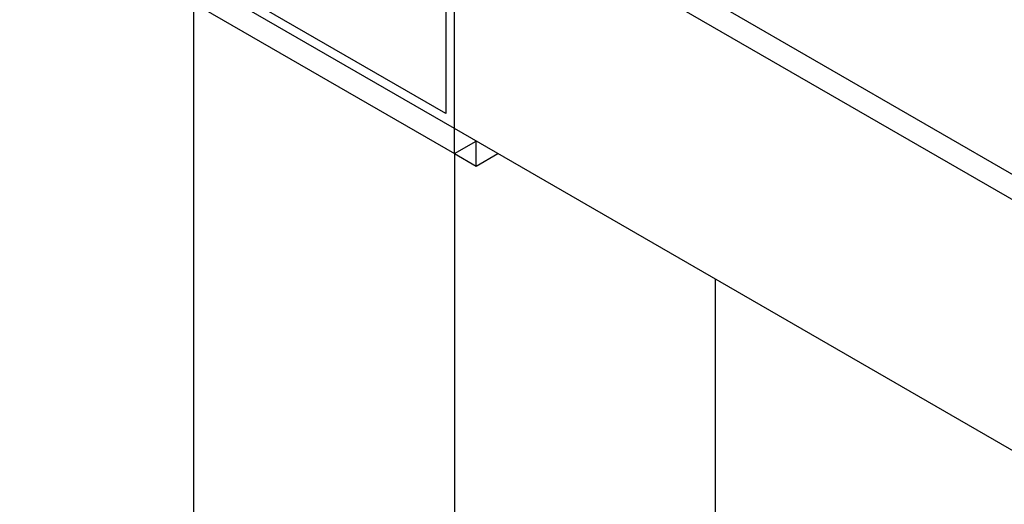
# Model space of a CAD drawing. Extents: x -1 to 1188, y 0 to 841.
# Drawn here: x 671 to 703, y 586 to 602 of the extents above; entities that cross this region are included whole.
import ezdxf

# ---------------------------------------------------------------- set-up
doc = ezdxf.new("R2010")
doc.units = 0

msp = doc.modelspace()

# ---------------------------------------------------------------- linework, layer by layer
at = {"layer": 'V5L204', "color": 40, "linetype": 'CONTINUOUS'}
for p, q in [((670.84508, 614.43809), (792.25531, 544.34186)), ((676.50193, 602.19064), (676.50193, 560.14107)), ((719.74148, 587.02424), (693.68463, 602.06817)), ((684.98722, 597.29166), (684.98722, 555.24209)), ((693.4725, 593.20918), (693.4725, 560.14107))]:
    msp.add_line(p, q, dxfattribs=at)
at = {"layer": 'V5L204', "color": 1, "linetype": 'CONTINUOUS'}
for p, q in [((684.70437, 598.59806), (671.12792, 606.43642)), ((684.98722, 598.10816), (670.84508, 606.27312)), ((684.70437, 606.10983), (684.70437, 598.59806)), ((684.98722, 598.10816), (684.98722, 606.27312)), ((778.11318, 544.34186), (684.98722, 598.10816))]:
    msp.add_line(p, q, dxfattribs=at)
at = {"layer": 'V5L204', "color": 30, "linetype": 'CONTINUOUS'}
for p, q in [((670.84508, 605.45663), (684.98722, 597.29166)), ((684.98722, 597.29166), (684.98722, 598.10816)), ((684.98722, 597.29166), (685.69432, 597.69991))]:
    msp.add_line(p, q, dxfattribs=at)
at = {"layer": 'V5L204', "color": 150, "linetype": 'CONTINUOUS'}
for p, q in [((685.69432, 596.88341), (685.69432, 597.69991)), ((684.9872, 597.29167), (685.69432, 596.88341)), ((685.69432, 596.88341), (686.40143, 597.29166))]:
    msp.add_line(p, q, dxfattribs=at)

doc.saveas('drawing.dxf')
